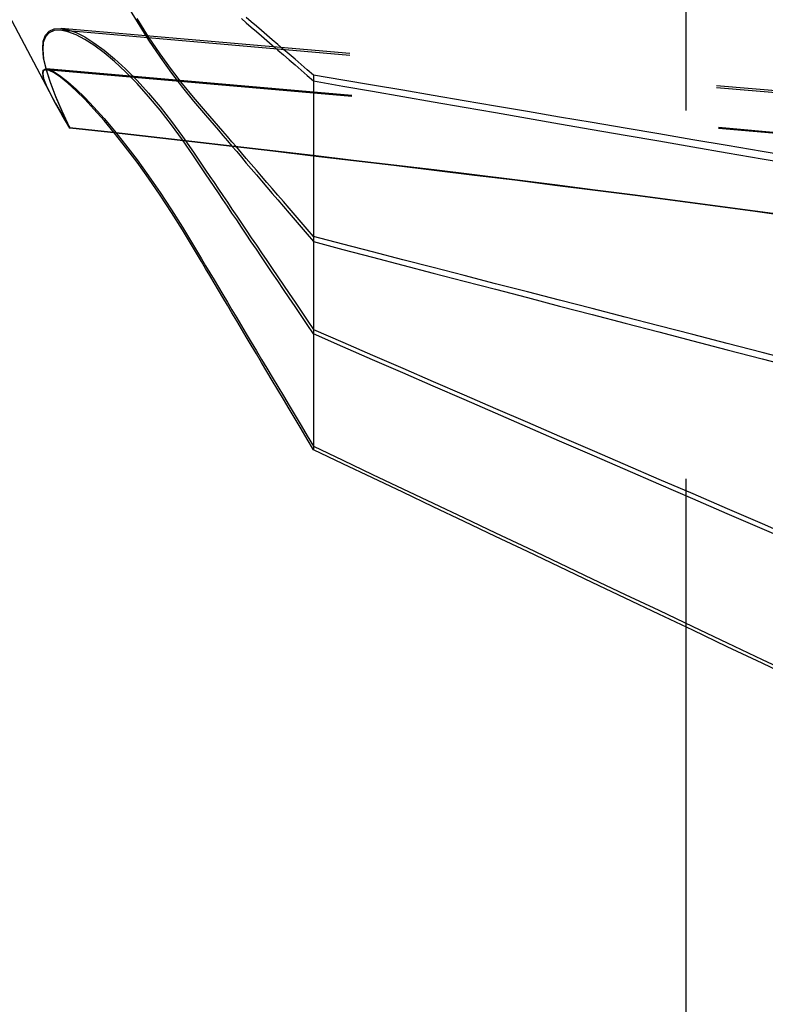
# Model space of a CAD drawing. Extents: x 2131 to 4677, y 337 to 1457.
# Drawn here: x 2714 to 2715, y 544 to 545 of the extents above; entities that cross this region are included whole.
import ezdxf

# ---------------------------------------------------------------- set-up
doc = ezdxf.new("R2010")
doc.units = 0
doc.header["$LTSCALE"] = 4
doc.linetypes.add('DASHED2', pattern=[0.375, 0.25, -0.125])
doc.layers.add('隠れ線', color=6, linetype='DASHED2')

msp = doc.modelspace()

# ---------------------------------------------------------------- linework, layer by layer
at = {"layer": '隠れ線'}
for p, q in [((2715.1034, 526.7516), (2715.1034, 551.9516)), ((2713.8534, 545.5016), (2714.2426, 544.7696)), ((2716.141, 544.6982), (2714.2544, 544.8632)), ((2716.1411, 544.6955), (2714.2535, 544.8607)), ((2716.1436, 544.6401), (2714.2343, 544.8071)), ((2716.1436, 544.6413), (2714.2347, 544.8083)), ((2714.5974, 544.7998), (2714.5974, 544.7918)), ((2714.5974, 544.7918), (2714.5974, 544.4482)), ((2714.5974, 544.4482), (2714.5974, 544.2957)), ((2714.5974, 544.2957), (2714.5974, 544.291))]:
    msp.add_line(p, q, dxfattribs=at)
for points in [[(2714.3422, 544.898), (2714.3577, 544.8719), (2714.3733, 544.8471), (2714.3889, 544.8239), (2714.4043, 544.8023), (2714.4194, 544.7827), (2714.4344, 544.7645)], [(2714.4344, 544.7699), (2714.4194, 544.7879), (2714.4043, 544.8074), (2714.3889, 544.8288), (2714.3733, 544.8519), (2714.3577, 544.8766)], [(2714.4995, 544.8765), (2714.5061, 544.8708), (2714.5129, 544.8649), (2714.5198, 544.859), (2714.5269, 544.8529), (2714.534, 544.8466), (2714.5414, 544.8403), (2714.5489, 544.8338), (2714.5565, 544.8272), (2714.5643, 544.8204), (2714.5723, 544.8135), (2714.5805, 544.8064), (2714.5889, 544.7992), (2714.5974, 544.7918)], [(2714.5974, 544.7998), (2714.5889, 544.8071), (2714.5805, 544.8142), (2714.5723, 544.8212), (2714.5643, 544.828), (2714.5565, 544.8347), (2714.5489, 544.8412), (2714.5414, 544.8476), (2714.534, 544.8539), (2714.5269, 544.8601), (2714.5198, 544.8661), (2714.5129, 544.872), (2714.5061, 544.8778)], [(2714.2666, 544.7283), (2714.2562, 544.7506), (2714.2471, 544.7717), (2714.2397, 544.791), (2714.2343, 544.8083), (2714.2308, 544.8233), (2714.2295, 544.8358), (2714.2303, 544.8459), (2714.2332, 544.8539), (2714.2381, 544.8595), (2714.245, 544.8627), (2714.2537, 544.8632), (2714.2637, 544.8614), (2714.2749, 544.8574), (2714.2866, 544.8516), (2714.2992, 544.8437), (2714.3128, 544.8338), (2714.3272, 544.8219), (2714.3422, 544.8081), (2714.3577, 544.7924), (2714.3733, 544.7751), (2714.3889, 544.7565), (2714.4043, 544.7368), (2714.4194, 544.7165), (2714.4344, 544.695)], [(2714.4344, 544.6901), (2714.4194, 544.7117), (2714.4043, 544.7322), (2714.3889, 544.752), (2714.3733, 544.7708), (2714.3577, 544.7883), (2714.3422, 544.8041), (2714.3272, 544.8181), (2714.3128, 544.8302), (2714.2992, 544.8403), (2714.2866, 544.8483), (2714.2749, 544.8544), (2714.2637, 544.8586), (2714.2537, 544.8606), (2714.245, 544.8603), (2714.2381, 544.8573), (2714.2332, 544.8519), (2714.2303, 544.8441), (2714.2295, 544.8342), (2714.2308, 544.8219), (2714.2343, 544.8071), (2714.2397, 544.79), (2714.2471, 544.7709), (2714.2562, 544.75), (2714.2666, 544.7278)], [(2714.2666, 544.7278), (2714.2562, 544.7453), (2714.2471, 544.7612), (2714.2397, 544.7751), (2714.2343, 544.7866), (2714.2308, 544.7957), (2714.2295, 544.8023), (2714.2303, 544.8064), (2714.2332, 544.8082), (2714.2381, 544.8075), (2714.245, 544.8043), (2714.2537, 544.7985), (2714.2637, 544.7906), (2714.2749, 544.7808), (2714.2866, 544.7694), (2714.2992, 544.7562), (2714.3128, 544.741), (2714.3272, 544.7239), (2714.3422, 544.7051), (2714.3577, 544.6847), (2714.3733, 544.663), (2714.3889, 544.6403), (2714.4043, 544.6169), (2714.4194, 544.5931), (2714.4344, 544.5685)], [(2714.4344, 544.5648), (2714.4194, 544.5895), (2714.4043, 544.6133), (2714.3889, 544.6369), (2714.3733, 544.6597), (2714.3577, 544.6816), (2714.3422, 544.7021), (2714.3272, 544.7211), (2714.3128, 544.7383), (2714.2992, 544.7537), (2714.2866, 544.767), (2714.2749, 544.7786), (2714.2637, 544.7886), (2714.2537, 544.7968), (2714.245, 544.8027), (2714.2381, 544.8061), (2714.2332, 544.8071), (2714.2303, 544.8055), (2714.2295, 544.8016), (2714.2308, 544.7953), (2714.2343, 544.7863), (2714.2397, 544.775), (2714.2471, 544.7614), (2714.2562, 544.7457), (2714.2666, 544.7283)], [(2715.2548, 544.6879), (2715.2067, 544.696), (2715.1592, 544.7041), (2715.1124, 544.712), (2715.0662, 544.7199), (2715.0207, 544.7276), (2714.9758, 544.7353), (2714.9315, 544.7428), (2714.8878, 544.7502), (2714.8446, 544.7576), (2714.802, 544.7648), (2714.76, 544.772), (2714.7186, 544.7791), (2714.6777, 544.786), (2714.6373, 544.7929), (2714.5974, 544.7998)], [(2714.5974, 544.7918), (2714.6373, 544.7848), (2714.6777, 544.7778), (2714.7186, 544.7707), (2714.76, 544.7635), (2714.802, 544.7562), (2714.8446, 544.7488), (2714.8878, 544.7413), (2714.9315, 544.7338), (2714.9758, 544.7261), (2715.0207, 544.7183), (2715.0662, 544.7104), (2715.1124, 544.7024), (2715.1592, 544.6944), (2715.2067, 544.6862), (2715.2548, 544.6778)], [(2714.5974, 544.5805), (2714.5889, 544.5904), (2714.5805, 544.6001), (2714.5723, 544.6096), (2714.5643, 544.6189), (2714.5565, 544.628), (2714.5489, 544.6369), (2714.5414, 544.6456), (2714.534, 544.6541), (2714.5269, 544.6624), (2714.5198, 544.6706), (2714.5129, 544.6786), (2714.5061, 544.6865), (2714.4995, 544.6942), (2714.493, 544.7017), (2714.4866, 544.7091), (2714.4804, 544.7164), (2714.4742, 544.7235), (2714.4682, 544.7305), (2714.4623, 544.7374), (2714.4565, 544.7441), (2714.4508, 544.7507), (2714.4452, 544.7572), (2714.4398, 544.7636), (2714.4344, 544.7699)], [(2714.4344, 544.7645), (2714.4398, 544.7582), (2714.4452, 544.7518), (2714.4508, 544.7452), (2714.4565, 544.7386), (2714.4623, 544.7318), (2714.4682, 544.7248), (2714.4742, 544.7178), (2714.4804, 544.7106), (2714.4866, 544.7033), (2714.493, 544.6958), (2714.4995, 544.6882), (2714.5061, 544.6804), (2714.5129, 544.6725), (2714.5198, 544.6644), (2714.5269, 544.6562), (2714.534, 544.6478), (2714.5414, 544.6392), (2714.5489, 544.6304), (2714.5565, 544.6214), (2714.5643, 544.6123), (2714.5723, 544.6029), (2714.5805, 544.5934), (2714.5889, 544.5836), (2714.5974, 544.5736)], [(2715.2515, 544.6075), (2715.1973, 544.615), (2715.1431, 544.6223), (2715.0887, 544.6295), (2715.0343, 544.6367), (2714.9798, 544.6437), (2714.9253, 544.6506), (2714.8707, 544.6574), (2714.8161, 544.6642), (2714.7614, 544.6709), (2714.7066, 544.6775), (2714.6518, 544.684), (2714.597, 544.6905), (2714.542, 544.6969), (2714.4871, 544.7032), (2714.432, 544.7095), (2714.3769, 544.7158), (2714.3218, 544.7221), (2714.2666, 544.7283)], [(2715.2515, 544.607), (2715.1973, 544.6144), (2715.1431, 544.6217), (2715.0887, 544.629), (2715.0343, 544.6361), (2714.9798, 544.6431), (2714.9253, 544.65), (2714.8707, 544.6569), (2714.8161, 544.6636), (2714.7614, 544.6703), (2714.7066, 544.6769), (2714.6518, 544.6835), (2714.597, 544.6899), (2714.542, 544.6964), (2714.4871, 544.7027), (2714.432, 544.709), (2714.3769, 544.7153), (2714.3218, 544.7216), (2714.2666, 544.7278)], [(2714.4344, 544.695), (2714.4398, 544.687), (2714.4452, 544.6789), (2714.4508, 544.6706), (2714.4565, 544.6622), (2714.4623, 544.6537), (2714.4682, 544.6449), (2714.4742, 544.6361), (2714.4804, 544.627), (2714.4866, 544.6178), (2714.493, 544.6084), (2714.4995, 544.5988), (2714.5061, 544.589), (2714.5129, 544.579), (2714.5198, 544.5688), (2714.5269, 544.5584), (2714.534, 544.5478), (2714.5414, 544.537), (2714.5489, 544.5259), (2714.5565, 544.5146), (2714.5643, 544.5031), (2714.5723, 544.4913), (2714.5805, 544.4792), (2714.5889, 544.4669), (2714.5974, 544.4543)], [(2714.5974, 544.4482), (2714.5889, 544.4609), (2714.5805, 544.4732), (2714.5723, 544.4854), (2714.5643, 544.4972), (2714.5565, 544.5088), (2714.5489, 544.5202), (2714.5414, 544.5313), (2714.534, 544.5422), (2714.5269, 544.5528), (2714.5198, 544.5633), (2714.5129, 544.5735), (2714.5061, 544.5836), (2714.4995, 544.5934), (2714.493, 544.6031), (2714.4866, 544.6125), (2714.4804, 544.6218), (2714.4742, 544.6309), (2714.4682, 544.6398), (2714.4623, 544.6486), (2714.4565, 544.6572), (2714.4508, 544.6657), (2714.4452, 544.674), (2714.4398, 544.6821), (2714.4344, 544.6901)], [(2714.4344, 544.5685), (2714.4398, 544.5595), (2714.4452, 544.5503), (2714.4508, 544.5409), (2714.4565, 544.5314), (2714.4623, 544.5217), (2714.4682, 544.5118), (2714.4742, 544.5017), (2714.4804, 544.4915), (2714.4866, 544.481), (2714.493, 544.4703), (2714.4995, 544.4595), (2714.5061, 544.4484), (2714.5129, 544.437), (2714.5198, 544.4255), (2714.5269, 544.4137), (2714.534, 544.4017), (2714.5414, 544.3894), (2714.5489, 544.3769), (2714.5565, 544.3641), (2714.5643, 544.351), (2714.5723, 544.3376), (2714.5805, 544.3239), (2714.5889, 544.31), (2714.5974, 544.2957)], [(2715.2548, 544.4107), (2715.2067, 544.4231), (2715.1592, 544.4353), (2715.1124, 544.4474), (2715.0662, 544.4593), (2715.0207, 544.471), (2714.9758, 544.4826), (2714.9315, 544.4941), (2714.8878, 544.5054), (2714.8446, 544.5165), (2714.802, 544.5275), (2714.76, 544.5384), (2714.7186, 544.5491), (2714.6777, 544.5597), (2714.6373, 544.5702), (2714.5974, 544.5805)], [(2714.5974, 544.5736), (2714.6373, 544.5631), (2714.6777, 544.5526), (2714.7186, 544.5418), (2714.76, 544.531), (2714.802, 544.52), (2714.8446, 544.5089), (2714.8878, 544.4976), (2714.9315, 544.4862), (2714.9758, 544.4746), (2715.0207, 544.4629), (2715.0662, 544.451), (2715.1124, 544.439), (2715.1592, 544.4268), (2715.2067, 544.4144), (2715.2548, 544.4019)], [(2714.5974, 544.291), (2714.5889, 544.3054), (2714.5805, 544.3194), (2714.5723, 544.3331), (2714.5643, 544.3465), (2714.5565, 544.3596), (2714.5489, 544.3725), (2714.5414, 544.3851), (2714.534, 544.3974), (2714.5269, 544.4095), (2714.5198, 544.4213), (2714.5129, 544.4329), (2714.5061, 544.4442), (2714.4995, 544.4554), (2714.493, 544.4663), (2714.4866, 544.477), (2714.4804, 544.4875), (2714.4742, 544.4978), (2714.4682, 544.5079), (2714.4623, 544.5178), (2714.4565, 544.5276), (2714.4508, 544.5371), (2714.4452, 544.5465), (2714.4398, 544.5557), (2714.4344, 544.5648)], [(2714.5974, 544.4543), (2714.6373, 544.437), (2714.6777, 544.4195), (2714.7186, 544.4018), (2714.76, 544.3838), (2714.802, 544.3656), (2714.8446, 544.3472), (2714.8878, 544.3285), (2714.9315, 544.3096), (2714.9758, 544.2904), (2715.0207, 544.271), (2715.0662, 544.2513), (2715.1124, 544.2314), (2715.1592, 544.2112), (2715.2067, 544.1907), (2715.2548, 544.1699)], [(2715.2548, 544.1627), (2715.2067, 544.1835), (2715.1592, 544.2041), (2715.1124, 544.2244), (2715.0662, 544.2444), (2715.0207, 544.2642), (2714.9758, 544.2837), (2714.9315, 544.3029), (2714.8878, 544.3219), (2714.8446, 544.3406), (2714.802, 544.3591), (2714.76, 544.3774), (2714.7186, 544.3954), (2714.6777, 544.4132), (2714.6373, 544.4308), (2714.5974, 544.4482)], [(2714.5974, 544.2957), (2714.6373, 544.2767), (2714.6777, 544.2575), (2714.7186, 544.238), (2714.76, 544.2183), (2714.802, 544.1984), (2714.8446, 544.1781), (2714.8878, 544.1577), (2714.9315, 544.1369), (2714.9758, 544.1159), (2715.0207, 544.0946), (2715.0662, 544.073), (2715.1124, 544.0511), (2715.1592, 544.0289), (2715.2067, 544.0064), (2715.2548, 543.9836)], [(2715.2548, 543.9782), (2715.2067, 544.0011), (2715.1592, 544.0236), (2715.1124, 544.0459), (2715.0662, 544.0678), (2715.0207, 544.0894), (2714.9758, 544.1108), (2714.9315, 544.1319), (2714.8878, 544.1527), (2714.8446, 544.1732), (2714.802, 544.1935), (2714.76, 544.2135), (2714.7186, 544.2332), (2714.6777, 544.2527), (2714.6373, 544.272), (2714.5974, 544.291)]]:
    msp.add_lwpolyline(points, dxfattribs=at)

doc.saveas('drawing.dxf')
